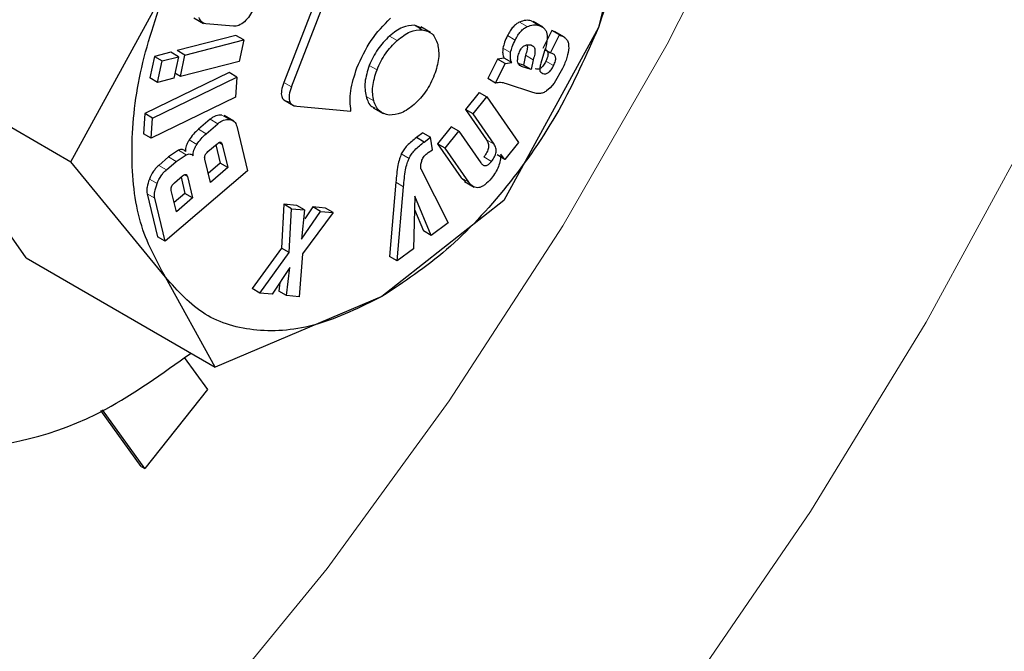
# Model space of a CAD drawing. Units: millimetres. Extents: x 0 to 210, y 0 to 297.
# Drawn here: x 185 to 186, y 91 to 92 of the extents above; entities that cross this region are included whole.
import ezdxf

# ---------------------------------------------------------------- set-up
doc = ezdxf.new("R2010")
doc.units = ezdxf.units.MM

msp = doc.modelspace()

# ---------------------------------------------------------------- linework, layer by layer
at = {"color": 7, "linetype": 'Continuous', "lineweight": 25}
for p, q in [((185.23611, 91.93788), (185.19029, 91.75505)), ((184.95863, 91.8528), (184.9011, 91.70451)), ((184.90817, 91.70043), (184.9657, 91.84872)), ((184.70538, 91.6315), (184.79225, 91.79064)), ((184.8184, 91.76398), (184.82735, 91.75881)), ((184.85487, 91.75613), (184.82924, 91.7585)), ((185.02751, 91.75437), (185.02127, 91.75699)), ((185.03586, 91.7504), (185.02691, 91.75556)), ((185.19029, 91.75505), (185.10343, 91.59591)), ((185.13919, 91.7552), (185.13024, 91.76037)), ((184.85707, 91.74759), (184.80311, 91.7337)), ((184.86414, 91.74351), (184.85707, 91.74759)), ((185.14736, 91.7522), (185.1393, 91.73564)), ((185.14637, 91.73156), (185.15444, 91.74812)), ((185.14845, 91.75184), (185.14736, 91.7522)), ((185.15444, 91.74812), (185.14736, 91.7522)), ((185.159, 91.7461), (185.14998, 91.7513)), ((185.15444, 91.74812), (185.15552, 91.74776)), ((184.81018, 91.72962), (184.86414, 91.74351)), ((184.86414, 91.74351), (184.85999, 91.72384)), ((184.53147, 91.7319), (184.70538, 91.6315)), ((184.78211, 91.7283), (184.77796, 91.70863)), ((184.79711, 91.73216), (184.78211, 91.7283)), ((184.78211, 91.7283), (184.78918, 91.72421)), ((184.78918, 91.72421), (184.80418, 91.72807)), ((184.80418, 91.72807), (184.79711, 91.73216)), ((184.80418, 91.72807), (184.80003, 91.7084)), ((184.81018, 91.72962), (184.80311, 91.7337)), ((184.80604, 91.70995), (184.81018, 91.72962)), ((185.12326, 91.72942), (185.12148, 91.72032)), ((185.14083, 91.73345), (185.13738, 91.72209)), ((185.1411, 91.7346), (185.14637, 91.73156)), ((185.14767, 91.73114), (185.14637, 91.73156)), ((184.78503, 91.70454), (184.78918, 91.72421)), ((184.85999, 91.72384), (184.80604, 91.70995)), ((185.09749, 91.7259), (185.08874, 91.70793)), ((185.09581, 91.70385), (185.10457, 91.72182)), ((185.10352, 91.7269), (185.09749, 91.7259)), ((185.10457, 91.72182), (185.09749, 91.7259)), ((185.11059, 91.72281), (185.10352, 91.7269)), ((185.10457, 91.72182), (185.11059, 91.72281)), ((185.12148, 91.72032), (185.11652, 91.72194)), ((185.12856, 91.71624), (185.11947, 91.71921)), ((185.12856, 91.71624), (185.12148, 91.72032)), ((185.13033, 91.72534), (185.12856, 91.71624)), ((184.8509, 91.7135), (184.77336, 91.67575)), ((184.78043, 91.67167), (184.85797, 91.70942)), ((184.80604, 91.70995), (184.80097, 91.71287)), ((184.85797, 91.70942), (184.8509, 91.7135)), ((184.85797, 91.70942), (184.85676, 91.69084)), ((185.15726, 91.71731), (185.14958, 91.70384)), ((184.78503, 91.70454), (184.77796, 91.70863)), ((184.80003, 91.7084), (184.78503, 91.70454)), ((185.09581, 91.70385), (185.08874, 91.70793)), ((185.1301, 91.69529), (185.1058, 91.70323)), ((185.14958, 91.70384), (185.14602, 91.69937)), ((185.08057, 91.69522), (185.06796, 91.67962)), ((185.08057, 91.69522), (185.08764, 91.69114)), ((185.13324, 91.69426), (185.1301, 91.69529)), ((185.13631, 91.69416), (185.13324, 91.69426)), ((185.14602, 91.69937), (185.14261, 91.69674)), ((184.85676, 91.69084), (184.77921, 91.6531)), ((184.90097, 91.68836), (184.91002, 91.68314)), ((184.91307, 91.68256), (184.96275, 91.67812)), ((185.07503, 91.67553), (185.08764, 91.69114)), ((185.08764, 91.69114), (185.11674, 91.64916)), ((184.77336, 91.67575), (184.77214, 91.65718)), ((184.78043, 91.67167), (184.77336, 91.67575)), ((184.85519, 91.66879), (184.84624, 91.67396)), ((184.98334, 91.68111), (184.99229, 91.67594)), ((185.06796, 91.67962), (185.08727, 91.65177)), ((185.07503, 91.67553), (185.06796, 91.67962)), ((185.09434, 91.64769), (185.07503, 91.67553)), ((184.77921, 91.6531), (184.78043, 91.67167)), ((184.83328, 91.67055), (184.82254, 91.66134)), ((184.82961, 91.65725), (184.84035, 91.66647)), ((184.85772, 91.66428), (184.86754, 91.62327)), ((184.77921, 91.6531), (184.77214, 91.65718)), ((185.02896, 91.65823), (185.02291, 91.65369)), ((185.02896, 91.65823), (185.03603, 91.65415)), ((185.05503, 91.66361), (185.04238, 91.64795)), ((185.04945, 91.64387), (185.0621, 91.65953)), ((185.0621, 91.65953), (185.05503, 91.66361)), ((185.0621, 91.65953), (185.08217, 91.63058)), ((184.83126, 91.64081), (184.83974, 91.64808)), ((184.83844, 91.64697), (184.84246, 91.63016)), ((184.8444, 91.64749), (184.84953, 91.62608)), ((185.02998, 91.64961), (185.02291, 91.65369)), ((185.02998, 91.64961), (185.03603, 91.65415)), ((185.03769, 91.64241), (185.03603, 91.65415)), ((185.04238, 91.64795), (185.06395, 91.61683)), ((185.04945, 91.64387), (185.04238, 91.64795)), ((185.11674, 91.64916), (185.10423, 91.63367)), ((184.66415, 91.54312), (184.59781, 91.63751)), ((184.80418, 91.64205), (184.79508, 91.63591)), ((184.80215, 91.63183), (184.81125, 91.63797)), ((185.03374, 91.63988), (185.03769, 91.64241)), ((185.07102, 91.61275), (185.04945, 91.64387)), ((185.10423, 91.63367), (185.09715, 91.63775)), ((185.10423, 91.63367), (185.10063, 91.63836)), ((184.79225, 91.52526), (184.70538, 91.6315)), ((184.79508, 91.63591), (184.78601, 91.62813)), ((184.79308, 91.62405), (184.80215, 91.63183)), ((184.83355, 91.61237), (184.82842, 91.63379)), ((184.84246, 91.63016), (184.83154, 91.62079)), ((184.84953, 91.62608), (184.84246, 91.63016)), ((184.86754, 91.62327), (184.79196, 91.55842)), ((184.84953, 91.62608), (184.83355, 91.61237)), ((185.02703, 91.62515), (185.05201, 91.57545)), ((184.80043, 91.61209), (184.80782, 91.61843)), ((184.80656, 91.61735), (184.81013, 91.60243)), ((184.81253, 91.61784), (184.8172, 91.59835)), ((185.00402, 91.61266), (184.99817, 91.5444)), ((185.06395, 91.61683), (185.06817, 91.61292)), ((185.06718, 91.61339), (185.07613, 91.60822)), ((184.77543, 91.60197), (184.78489, 91.5625)), ((184.80226, 91.58553), (184.7976, 91.60502)), ((184.81013, 91.60243), (184.80025, 91.59395)), ((184.8172, 91.59835), (184.81013, 91.60243)), ((185.00524, 91.54032), (185.01109, 91.60858)), ((184.79196, 91.55842), (184.78251, 91.59789)), ((184.8172, 91.59835), (184.80226, 91.58553)), ((184.90114, 91.59241), (184.89882, 91.55205)), ((184.91291, 91.5913), (184.90114, 91.59241)), ((184.90821, 91.58832), (184.90114, 91.59241)), ((185.10343, 91.59591), (184.99127, 91.50747)), ((185.02162, 91.59996), (185.02013, 91.5515)), ((185.03649, 91.56379), (185.02162, 91.59996)), ((184.90589, 91.54797), (184.90821, 91.58832)), ((184.90821, 91.58832), (184.91998, 91.58722)), ((184.91998, 91.58722), (184.91291, 91.5913)), ((184.91998, 91.58722), (184.91726, 91.5603)), ((184.91726, 91.5603), (184.93491, 91.58583)), ((184.94642, 91.58475), (184.91821, 91.54687)), ((184.92784, 91.58991), (184.92036, 91.5791)), ((184.93935, 91.58883), (184.92784, 91.58991)), ((184.93491, 91.58583), (184.92784, 91.58991)), ((184.93491, 91.58583), (184.94642, 91.58475)), ((184.94642, 91.58475), (184.93935, 91.58883)), ((185.02124, 91.58776), (185.02942, 91.56787)), ((185.05201, 91.57545), (185.03649, 91.56379)), ((185.03649, 91.56379), (185.02942, 91.56787)), ((184.79196, 91.55842), (184.78489, 91.5625)), ((184.89882, 91.55205), (184.8718, 91.51488)), ((184.87887, 91.5108), (184.90589, 91.54797)), ((184.90589, 91.54797), (184.89882, 91.55205)), ((184.91821, 91.54687), (184.9152, 91.5074)), ((185.02013, 91.5515), (185.00524, 91.54032)), ((184.66415, 91.54312), (184.83807, 91.44272)), ((185.00524, 91.54032), (184.99817, 91.5444)), ((184.90672, 91.53422), (184.89032, 91.50973)), ((184.90361, 91.50849), (184.90672, 91.53422)), ((184.83807, 91.44272), (184.79225, 91.52526)), ((184.89749, 91.52044), (184.89654, 91.51257)), ((184.87887, 91.5108), (184.8718, 91.51488)), ((184.89032, 91.50973), (184.87887, 91.5108)), ((184.90361, 91.50849), (184.89654, 91.51257)), ((184.99127, 91.50747), (184.83807, 91.44272)), ((184.9152, 91.5074), (184.90361, 91.50849)), ((184.80949, 91.45153), (184.83076, 91.42199)), ((184.83076, 91.42199), (184.77333, 91.34933)), ((184.7698, 91.35138), (184.73275, 91.40283)), ((184.77333, 91.34933), (184.73449, 91.40328)), ((184.7698, 91.35138), (184.77333, 91.34933))]:
    msp.add_line(p, q, dxfattribs=at)
at = {"color": 8, "linetype": 'Continuous', "lineweight": 18}
for p, q in [((185.02127, 91.75699), (185.02834, 91.75291)), ((185.12471, 91.75581), (185.11764, 91.75989)), ((185.13558, 91.75695), (185.1285, 91.76103)), ((185.00525, 91.74301), (184.99818, 91.7471)), ((185.11373, 91.7434), (185.10666, 91.74748)), ((185.15552, 91.74776), (185.14845, 91.75184)), ((185.10956, 91.73191), (185.10249, 91.73599)), ((185.13033, 91.72534), (185.12326, 91.72942)), ((184.98674, 91.71602), (184.97967, 91.7201)), ((185.11947, 91.71921), (185.11776, 91.72019)), ((185.14913, 91.72005), (185.14206, 91.72413)), ((184.90817, 91.70043), (184.9011, 91.70451)), ((184.98373, 91.68755), (184.97666, 91.69163)), ((184.85107, 91.67035), (184.844, 91.67443)), ((184.84035, 91.66647), (184.83328, 91.67055)), ((184.82961, 91.65725), (184.82254, 91.66134)), ((184.82111, 91.6475), (184.81404, 91.65158)), ((184.8414, 91.64923), (184.8444, 91.64749)), ((185.09434, 91.64769), (185.08727, 91.65177)), ((184.81125, 91.63797), (184.80418, 91.64205)), ((185.01616, 91.63456), (185.00909, 91.63865)), ((184.79308, 91.62405), (184.78601, 91.62813)), ((184.80215, 91.63183), (184.79508, 91.63591)), ((185.09207, 91.6319), (185.085, 91.63598)), ((184.81253, 91.61784), (184.8095, 91.61959)), ((184.78451, 91.61138), (184.77744, 91.61547)), ((185.01109, 91.60858), (185.00402, 91.61266)), ((185.07102, 91.61275), (185.06395, 91.61683)), ((184.78251, 91.59789), (184.77543, 91.60197))]:
    msp.add_line(p, q, dxfattribs=at)
at = {"color": 8, "linetype": 'Continuous', "lineweight": 18, "flags": 128}
for points in [[(183.89448, 90.42398), (184.02939, 90.4806), (184.16543, 90.55233), (184.30143, 90.63857), (184.43623, 90.73857), (184.56868, 90.85148), (184.69766, 90.97635), (184.82206, 91.1121), (184.94081, 91.25757), (185.05292, 91.41153), (185.15742, 91.57266), (185.25341, 91.73959), (185.34009, 91.91089), (185.41671, 92.0851), (185.48262, 92.26074), (185.53725, 92.4363)], [(183.18719, 90.11559), (183.25967, 90.08291), (183.3741, 90.04758), (183.49575, 90.02831), (183.62369, 90.02526), (183.75694, 90.03845), (183.8945, 90.06777), (184.03532, 90.11302), (184.17832, 90.17383), (184.32242, 90.24975), (184.46652, 90.3402), (184.60952, 90.44449), (184.75034, 90.56183), (184.88789, 90.69133), (185.02115, 90.832), (185.14909, 90.98276), (185.27074, 91.14248), (185.38517, 91.30993), (185.49151, 91.48385), (185.58895, 91.6629), (185.67676, 91.84573), (185.75425, 92.03094), (185.82085, 92.21712), (185.87605, 92.40287)]]:
    msp.add_lwpolyline(points, dxfattribs=at)
at = {"color": 8, "linetype": 'Continuous', "lineweight": 18}
for points, knots in [([(186.36292, 93.92784), (186.37878, 93.89833), (186.43011, 93.80278), (186.48917, 93.61449), (186.53454, 93.36619), (186.54877, 93.10054), (186.53438, 92.81852), (186.48986, 92.51785), (186.41949, 92.22575), (186.33136, 91.95129), (186.23245, 91.69876), (186.11611, 91.44743), (185.98291, 91.20011), (185.83534, 90.96112), (185.67585, 90.73469), (185.50661, 90.52281), (185.31299, 90.30915), (185.09521, 90.10269), (184.8571, 89.91189), (184.69826, 89.81372), (184.62005, 89.76539)], [0, 0, 0, 0, 0.028804, 0.093256, 0.155945, 0.216747, 0.277553, 0.340242, 0.404689, 0.455077, 0.505459, 0.556919, 0.608373, 0.659833, 0.711287, 0.761675, 0.812057, 0.876509, 0.939197, 1, 1, 1, 1]), ([(186.23406, 93.67981), (186.23665, 93.6748), (186.27063, 93.60912), (186.31377, 93.46166), (186.35579, 93.2375), (186.36846, 92.99644), (186.35547, 92.74084), (186.3151, 92.46826), (186.25131, 92.20346), (186.17141, 91.95465), (186.08176, 91.72573), (185.97629, 91.49788), (185.85555, 91.27369), (185.72176, 91.05702), (185.57718, 90.85176), (185.42375, 90.65968), (185.24824, 90.46599), (185.05081, 90.27882), (184.83496, 90.10585), (184.69095, 90.01686), (184.62005, 89.97304)], [0, 0, 0, 0, 0.005444, 0.071442, 0.135639, 0.197907, 0.260171, 0.324368, 0.390371, 0.441965, 0.493564, 0.546256, 0.598954, 0.651646, 0.704343, 0.755937, 0.807537, 0.873534, 0.937733, 1, 1, 1, 1])]:
    msp.add_open_spline(points, degree=3, knots=knots, dxfattribs=at)
at = {"color": 7, "linetype": 'Continuous', "lineweight": 25}
for points in [[(185.19029, 92.0204), (185.19901, 92.00449), (185.21645, 91.97267), (185.22339, 91.90683), (185.21645, 91.83297), (185.19901, 91.78102), (185.19029, 91.75504)], [(184.79228, 91.52528), (184.78356, 91.54119), (184.76612, 91.573), (184.75918, 91.63885), (184.76612, 91.7127), (184.78356, 91.76466), (184.79228, 91.79063)], [(185.19029, 91.75504), (185.17894, 91.7293), (185.15625, 91.67782), (185.10733, 91.60772), (185.05148, 91.54749), (185.01135, 91.52082), (184.99128, 91.50748)], [(184.99128, 91.50748), (184.97122, 91.49765), (184.93108, 91.47798), (184.87523, 91.47372), (184.82632, 91.48735), (184.80362, 91.51264), (184.79228, 91.52528)]]:
    msp.add_open_spline(points, degree=3, dxfattribs=at)
for points, knots in [([(184.36465, 91.78093), (184.35906, 91.72272), (184.34787, 91.60627), (184.39223, 91.47075), (184.4769, 91.38364), (184.59636, 91.35929), (184.71589, 91.38395), (184.78953, 91.43682), (184.81572, 91.45562)], [0, 0, 0, 0, 0.180093, 0.360253, 0.540318, 0.720421, 0.900595, 1, 1, 1, 1]), ([(184.82924, 91.7585), (184.8278, 91.75885), (184.82492, 91.75954), (184.8237, 91.76265), (184.82309, 91.76421)], [0, 0, 0, 0, 0.499752, 1, 1, 1, 1]), ([(184.8729, 91.77207), (184.87188, 91.76981), (184.86985, 91.76531), (184.86654, 91.76198), (184.86489, 91.76033)], [0, 0, 0, 0, 0.501834, 1, 1, 1, 1]), ([(184.96832, 91.71785), (184.97228, 91.72664), (184.98015, 91.74408), (184.99287, 91.75718), (184.99919, 91.76368)], [0, 0, 0, 0, 0.503636, 1, 1, 1, 1]), ([(184.86489, 91.76033), (184.86316, 91.75899), (184.85968, 91.75631), (184.85648, 91.75619), (184.85487, 91.75613)], [0, 0, 0, 0, 0.49816, 1, 1, 1, 1]), ([(185.02127, 91.75699), (185.01759, 91.75682), (185.0102, 91.75646), (185.0022, 91.75023), (184.99818, 91.7471)], [0, 0, 0, 0, 0.498114, 1, 1, 1, 1]), ([(185.11764, 91.75989), (185.11664, 91.75935), (185.11463, 91.75827), (185.11169, 91.75542), (185.10895, 91.75178), (185.10746, 91.74897), (185.10666, 91.74748)], [0, 0, 0, 0, 0.236136, 0.469922, 0.71951, 1, 1, 1, 1]), ([(185.11373, 91.7434), (185.11453, 91.74489), (185.11602, 91.74769), (185.11876, 91.75134), (185.1217, 91.75419), (185.12371, 91.75526), (185.12471, 91.75581)], [0, 0, 0, 0, 0.28049, 0.530078, 0.763864, 1, 1, 1, 1]), ([(185.1285, 91.76103), (185.12687, 91.76139), (185.12357, 91.76211), (185.11963, 91.76063), (185.11764, 91.75989)], [0, 0, 0, 0, 0.4972045, 1, 1, 1, 1]), ([(185.12471, 91.75581), (185.1267, 91.75655), (185.13064, 91.75803), (185.13394, 91.75731), (185.13558, 91.75695)], [0, 0, 0, 0, 0.502796, 1, 1, 1, 1]), ([(185.13558, 91.75695), (185.13739, 91.75613), (185.13997, 91.75497), (185.14225, 91.75192), (185.14276, 91.75005), (185.14301, 91.74915)], [0, 0, 0, 0, 0.554629, 0.786976, 1, 1, 1, 1]), ([(184.99818, 91.7471), (184.99435, 91.74327), (184.98672, 91.73563), (184.98201, 91.72527), (184.97967, 91.7201)], [0, 0, 0, 0, 0.501886, 1, 1, 1, 1]), ([(185.00525, 91.74301), (185.00927, 91.74614), (185.01727, 91.75238), (185.02466, 91.75273), (185.02834, 91.75291)], [0, 0, 0, 0, 0.501886, 1, 1, 1, 1]), ([(185.02834, 91.75291), (185.03168, 91.75212), (185.03834, 91.75053), (185.04113, 91.74329), (185.04252, 91.73968)], [0, 0, 0, 0, 0.500869, 1, 1, 1, 1]), ([(185.10666, 91.74748), (185.1057, 91.74546), (185.10388, 91.74164), (185.10294, 91.7378), (185.10249, 91.73599)], [0, 0, 0, 0, 0.528941, 1, 1, 1, 1]), ([(185.14301, 91.74915), (185.14312, 91.74696), (185.14339, 91.74212), (185.14173, 91.73652), (185.14083, 91.73345)], [0, 0, 0, 0, 0.451464, 1, 1, 1, 1]), ([(185.15552, 91.74776), (185.15671, 91.74729), (185.15893, 91.74639), (185.16137, 91.7439), (185.16286, 91.74063), (185.16292, 91.73782), (185.16296, 91.73642)], [0, 0, 0, 0, 0.2887794, 0.5422529, 0.7736247, 1, 1, 1, 1]), ([(184.98674, 91.71602), (184.98908, 91.72119), (184.99379, 91.73155), (185.00142, 91.73918), (185.00525, 91.74301)], [0, 0, 0, 0, 0.498114, 1, 1, 1, 1]), ([(185.04252, 91.73968), (185.04319, 91.73545), (185.04452, 91.72699), (185.04112, 91.71654), (185.03943, 91.71131)], [0, 0, 0, 0, 0.500123, 1, 1, 1, 1]), ([(185.10956, 91.73191), (185.11001, 91.73372), (185.11095, 91.73756), (185.11277, 91.74138), (185.11373, 91.7434)], [0, 0, 0, 0, 0.471059, 1, 1, 1, 1]), ([(185.11817, 91.7336), (185.11848, 91.73418), (185.11907, 91.7353), (185.12023, 91.73675), (185.12151, 91.73788), (185.12239, 91.73831), (185.12284, 91.73853)], [0, 0, 0, 0, 0.262967, 0.50491, 0.744257, 1, 1, 1, 1]), ([(185.12284, 91.73853), (185.12376, 91.73882), (185.12571, 91.73944), (185.12736, 91.73908), (185.12823, 91.73889)], [0, 0, 0, 0, 0.471872, 1, 1, 1, 1]), ([(185.12471, 91.73899), (185.12474, 91.73889), (185.12508, 91.73771), (185.12479, 91.7344), (185.1238, 91.73118), (185.12326, 91.72942)], [0, 0, 0, 0, 0.0397373, 0.4762191, 1, 1, 1, 1]), ([(185.12823, 91.73889), (185.12913, 91.7385), (185.13044, 91.73794), (185.13149, 91.7362), (185.13208, 91.73407), (185.13191, 91.73036), (185.13089, 91.72711), (185.13033, 91.72534)], [0, 0, 0, 0, 0.24801, 0.361348, 0.473512, 0.712824, 1, 1, 1, 1]), ([(185.16296, 91.73642), (185.16258, 91.73346), (185.16179, 91.72721), (185.15882, 91.72072), (185.15726, 91.71731)], [0, 0, 0, 0, 0.47338, 1, 1, 1, 1]), ([(185.10249, 91.73599), (185.10232, 91.73435), (185.10196, 91.73082), (185.10297, 91.72826), (185.10352, 91.7269)], [0, 0, 0, 0, 0.465459, 1, 1, 1, 1]), ([(185.11059, 91.72281), (185.11004, 91.72418), (185.10903, 91.72674), (185.10939, 91.73027), (185.10956, 91.73191)], [0, 0, 0, 0, 0.5345405, 1, 1, 1, 1]), ([(185.11596, 91.72491), (185.11607, 91.72635), (185.11629, 91.72916), (185.11756, 91.73214), (185.11817, 91.7336)], [0, 0, 0, 0, 0.512815, 1, 1, 1, 1]), ([(185.14059, 91.73522), (185.14143, 91.73485), (185.14263, 91.73433), (185.1436, 91.73283), (185.14396, 91.73153), (185.14398, 91.72998), (185.14354, 91.72749), (185.14267, 91.72551), (185.14206, 91.72413)], [0, 0, 0, 0, 0.277475, 0.395563, 0.506287, 0.616081, 0.731537, 1, 1, 1, 1]), ([(185.14913, 91.72005), (185.14974, 91.72143), (185.15061, 91.72341), (185.15105, 91.7259), (185.15104, 91.72744), (185.15067, 91.72875), (185.1497, 91.73025), (185.1485, 91.73077), (185.14767, 91.73114)], [0, 0, 0, 0, 0.268463, 0.383919, 0.493713, 0.604437, 0.722525, 1, 1, 1, 1]), ([(184.97967, 91.7201), (184.97796, 91.71483), (184.97454, 91.70431), (184.97595, 91.69585), (184.97666, 91.69163)], [0, 0, 0, 0, 0.500869, 1, 1, 1, 1]), ([(185.11947, 91.71921), (185.11892, 91.71945), (185.11787, 91.71991), (185.11673, 91.72118), (185.11603, 91.72282), (185.11598, 91.72422), (185.11596, 91.72491)], [0, 0, 0, 0, 0.279825, 0.530844, 0.765781, 1, 1, 1, 1]), ([(185.14206, 91.72413), (185.14135, 91.72277), (185.14033, 91.72083), (185.13859, 91.71873), (185.13732, 91.7176), (185.13601, 91.71685), (185.13412, 91.7163), (185.13289, 91.71661), (185.13202, 91.71683)], [0, 0, 0, 0, 0.277318, 0.394747, 0.504716, 0.613983, 0.729428, 1, 1, 1, 1]), ([(185.13738, 91.72209), (185.137, 91.72077), (185.13632, 91.71841), (185.1364, 91.71634), (185.13644, 91.71542)], [0, 0, 0, 0, 0.557023, 1, 1, 1, 1]), ([(185.13909, 91.71275), (185.13996, 91.71253), (185.14119, 91.71222), (185.14308, 91.71277), (185.14439, 91.71352), (185.14566, 91.71465), (185.1474, 91.71675), (185.14842, 91.71868), (185.14913, 91.72005)], [0, 0, 0, 0, 0.270572, 0.386017, 0.495284, 0.605253, 0.722682, 1, 1, 1, 1]), ([(184.96275, 91.67812), (184.96219, 91.68413), (184.96106, 91.69625), (184.96588, 91.71061), (184.96832, 91.71785)], [0, 0, 0, 0, 0.495873, 1, 1, 1, 1]), ([(184.98373, 91.68755), (184.98302, 91.69177), (184.98161, 91.70023), (184.98503, 91.71075), (184.98674, 91.71602)], [0, 0, 0, 0, 0.499131, 1, 1, 1, 1]), ([(185.03943, 91.71131), (185.03708, 91.70609), (185.03241, 91.69571), (185.02479, 91.68804), (185.021, 91.68422)], [0, 0, 0, 0, 0.502629, 1, 1, 1, 1]), ([(185.13644, 91.71542), (185.13652, 91.71512), (185.13669, 91.71448), (185.13752, 91.71344), (185.13844, 91.71304), (185.13909, 91.71275)], [0, 0, 0, 0, 0.202583, 0.431439, 1, 1, 1, 1]), ([(184.9011, 91.70451), (184.90024, 91.70199), (184.899, 91.69839), (184.89867, 91.69409), (184.899, 91.69153), (184.89993, 91.6895), (184.90203, 91.68736), (184.90437, 91.68694), (184.906, 91.68664)], [0, 0, 0, 0, 0.272546, 0.389243, 0.499514, 0.609857, 0.726757, 1, 1, 1, 1]), ([(184.90817, 91.70043), (184.90731, 91.69791), (184.90607, 91.69431), (184.90574, 91.69001), (184.90607, 91.68745), (184.907, 91.68541), (184.9091, 91.68328), (184.91144, 91.68285), (184.91307, 91.68256)], [0, 0, 0, 0, 0.272546, 0.389243, 0.499514, 0.609857, 0.726757, 1, 1, 1, 1]), ([(185.1058, 91.70323), (185.10406, 91.70377), (185.10099, 91.70471), (185.09737, 91.70411), (185.09581, 91.70385)], [0, 0, 0, 0, 0.570571, 1, 1, 1, 1]), ([(184.97666, 91.69163), (184.97791, 91.68783), (184.97955, 91.68286), (184.98365, 91.68151), (184.98461, 91.6812)], [0, 0, 0, 0, 0.766466, 1, 1, 1, 1]), ([(185.14261, 91.69674), (185.14156, 91.69607), (185.1394, 91.69467), (185.13736, 91.69434), (185.13631, 91.69416)], [0, 0, 0, 0, 0.482546, 1, 1, 1, 1]), ([(184.99792, 91.67451), (184.99461, 91.6753), (184.98799, 91.67687), (184.98515, 91.68399), (184.98373, 91.68755)], [0, 0, 0, 0, 0.4998767, 1, 1, 1, 1]), ([(185.021, 91.68422), (185.01702, 91.68114), (185.009, 91.67495), (185.00163, 91.67466), (184.99792, 91.67451)], [0, 0, 0, 0, 0.497371, 1, 1, 1, 1]), ([(184.844, 91.67443), (184.84225, 91.67443), (184.8397, 91.67444), (184.83593, 91.67263), (184.83416, 91.67124), (184.83328, 91.67055)], [0, 0, 0, 0, 0.519013, 0.759313, 1, 1, 1, 1]), ([(184.84035, 91.66647), (184.84123, 91.66716), (184.843, 91.66855), (184.84677, 91.67036), (184.84932, 91.67035), (184.85107, 91.67035)], [0, 0, 0, 0, 0.240687, 0.480987, 1, 1, 1, 1]), ([(184.85107, 91.67035), (184.85264, 91.66993), (184.85494, 91.66933), (184.85693, 91.66679), (184.85745, 91.66512), (184.85772, 91.66428)], [0, 0, 0, 0, 0.517827, 0.75843, 1, 1, 1, 1]), ([(184.82254, 91.66134), (184.82097, 91.65989), (184.81789, 91.65707), (184.8153, 91.65338), (184.81404, 91.65158)], [0, 0, 0, 0, 0.511121, 1, 1, 1, 1]), ([(184.82111, 91.6475), (184.82237, 91.6493), (184.82496, 91.65299), (184.82804, 91.65581), (184.82961, 91.65725)], [0, 0, 0, 0, 0.488879, 1, 1, 1, 1]), ([(184.81404, 91.65158), (184.8135, 91.65068), (184.81245, 91.64894), (184.81133, 91.64619), (184.81065, 91.64348), (184.8106, 91.64183), (184.81057, 91.64098)], [0, 0, 0, 0, 0.260693, 0.505486, 0.747425, 1, 1, 1, 1]), ([(184.81764, 91.6369), (184.81767, 91.63774), (184.81772, 91.6394), (184.8184, 91.64211), (184.81952, 91.64486), (184.82057, 91.6466), (184.82111, 91.6475)], [0, 0, 0, 0, 0.252575, 0.494514, 0.739307, 1, 1, 1, 1]), ([(184.83974, 91.64808), (184.8403, 91.64853), (184.84111, 91.64917), (184.84215, 91.64954), (184.84279, 91.64958), (184.84335, 91.64939), (184.84399, 91.6488), (184.84423, 91.64803), (184.8444, 91.64749)], [0, 0, 0, 0, 0.273177, 0.389879, 0.5, 0.610121, 0.726823, 1, 1, 1, 1]), ([(185.02291, 91.65369), (185.02002, 91.65145), (185.01595, 91.64831), (185.01134, 91.64277), (185.00981, 91.63997), (185.00909, 91.63865)], [0, 0, 0, 0, 0.565088, 0.793684, 1, 1, 1, 1]), ([(185.01616, 91.63456), (185.01688, 91.63589), (185.01841, 91.63869), (185.02302, 91.64423), (185.02709, 91.64737), (185.02998, 91.64961)], [0, 0, 0, 0, 0.206316, 0.434912, 1, 1, 1, 1]), ([(185.08727, 91.65177), (185.08792, 91.65067), (185.08885, 91.6491), (185.08927, 91.64638), (185.08918, 91.6444), (185.0887, 91.64233), (185.08749, 91.63937), (185.08602, 91.63737), (185.085, 91.63598)], [0, 0, 0, 0, 0.294971, 0.418318, 0.531077, 0.639252, 0.749597, 1, 1, 1, 1]), ([(185.09207, 91.6319), (185.09309, 91.63328), (185.09456, 91.63528), (185.09577, 91.63825), (185.09625, 91.64031), (185.09634, 91.6423), (185.09592, 91.64502), (185.09499, 91.64659), (185.09434, 91.64769)], [0, 0, 0, 0, 0.250403, 0.360748, 0.468923, 0.581682, 0.705029, 1, 1, 1, 1]), ([(184.81057, 91.64098), (184.81017, 91.64141), (184.8094, 91.64224), (184.80787, 91.64281), (184.80611, 91.6428), (184.80483, 91.6423), (184.80418, 91.64205)], [0, 0, 0, 0, 0.263696, 0.509174, 0.749873, 1, 1, 1, 1]), ([(184.81125, 91.63797), (184.8119, 91.63822), (184.81318, 91.63872), (184.81494, 91.63872), (184.81648, 91.63815), (184.81724, 91.63733), (184.81764, 91.6369)], [0, 0, 0, 0, 0.250127, 0.490826, 0.736304, 1, 1, 1, 1]), ([(184.82842, 91.63379), (184.82832, 91.63438), (184.82817, 91.63523), (184.82836, 91.63654), (184.82865, 91.63745), (184.8291, 91.63834), (184.82993, 91.63957), (184.83071, 91.6403), (184.83126, 91.64081)], [0, 0, 0, 0, 0.273177, 0.389879, 0.5, 0.610121, 0.726823, 1, 1, 1, 1]), ([(185.00909, 91.63865), (185.00849, 91.63714), (185.00708, 91.63364), (185.00522, 91.62479), (185.00453, 91.61779), (185.00402, 91.61266)], [0, 0, 0, 0, 0.168126, 0.391417, 1, 1, 1, 1]), ([(185.02808, 91.63302), (185.02836, 91.63364), (185.02894, 91.63491), (185.03081, 91.63746), (185.03253, 91.63888), (185.03374, 91.63988)], [0, 0, 0, 0, 0.217153, 0.447589, 1, 1, 1, 1]), ([(185.10063, 91.63836), (185.1005, 91.63649), (185.10023, 91.63288), (185.09845, 91.6271), (185.09566, 91.62143), (185.09316, 91.61809), (185.09186, 91.61636)], [0, 0, 0, 0, 0.259192, 0.500481, 0.741516, 1, 1, 1, 1]), ([(184.78601, 91.62813), (184.78516, 91.62734), (184.78345, 91.62575), (184.78026, 91.62159), (184.77859, 91.61795), (184.77744, 91.61547)], [0, 0, 0, 0, 0.239965, 0.480018, 1, 1, 1, 1]), ([(185.01109, 91.60858), (185.0116, 91.6137), (185.01229, 91.62071), (185.01415, 91.62956), (185.01556, 91.63306), (185.01616, 91.63456)], [0, 0, 0, 0, 0.608583, 0.831874, 1, 1, 1, 1]), ([(185.02703, 91.62515), (185.02696, 91.62649), (185.02683, 91.62894), (185.02769, 91.63175), (185.02808, 91.63302)], [0, 0, 0, 0, 0.548897, 1, 1, 1, 1]), ([(185.08217, 91.63058), (185.08282, 91.62977), (185.08375, 91.62861), (185.08542, 91.62794), (185.08665, 91.62788), (185.08796, 91.62826), (185.08985, 91.62938), (185.09116, 91.63086), (185.09207, 91.6319)], [0, 0, 0, 0, 0.300158, 0.424871, 0.538006, 0.645525, 0.75432, 1, 1, 1, 1]), ([(184.78451, 91.61138), (184.78566, 91.61387), (184.78733, 91.6175), (184.79052, 91.62166), (184.79223, 91.62326), (184.79308, 91.62405)], [0, 0, 0, 0, 0.519982, 0.760035, 1, 1, 1, 1]), ([(184.80782, 91.61843), (184.80839, 91.61888), (184.80921, 91.61952), (184.81026, 91.6199), (184.81091, 91.61995), (184.81147, 91.61975), (184.81212, 91.61916), (184.81236, 91.61838), (184.81253, 91.61784)], [0, 0, 0, 0, 0.273177, 0.389879, 0.5, 0.610121, 0.726823, 1, 1, 1, 1]), ([(184.77744, 91.61547), (184.77656, 91.61295), (184.77528, 91.60926), (184.77496, 91.60474), (184.77528, 91.6029), (184.77543, 91.60197)], [0, 0, 0, 0, 0.519982, 0.760035, 1, 1, 1, 1]), ([(184.78251, 91.59789), (184.78235, 91.59881), (184.78203, 91.60066), (184.78235, 91.60518), (184.78364, 91.60886), (184.78451, 91.61138)], [0, 0, 0, 0, 0.239965, 0.480018, 1, 1, 1, 1]), ([(184.7976, 91.60502), (184.79749, 91.60562), (184.79734, 91.60648), (184.79753, 91.60779), (184.79782, 91.60871), (184.79826, 91.60961), (184.79909, 91.61084), (184.79988, 91.61157), (184.80043, 91.61209)], [0, 0, 0, 0, 0.274468, 0.391548, 0.501804, 0.611792, 0.728116, 1, 1, 1, 1]), ([(185.09186, 91.61636), (185.08993, 91.61416), (185.08716, 91.61101), (185.08316, 91.60854), (185.08041, 91.60764), (185.07781, 91.60764), (185.07432, 91.60886), (185.07238, 91.61114), (185.07102, 91.61275)], [0, 0, 0, 0, 0.251548, 0.36234, 0.470757, 0.583482, 0.706499, 1, 1, 1, 1])]:
    msp.add_open_spline(points, degree=3, knots=knots, dxfattribs=at)

doc.saveas('drawing.dxf')
